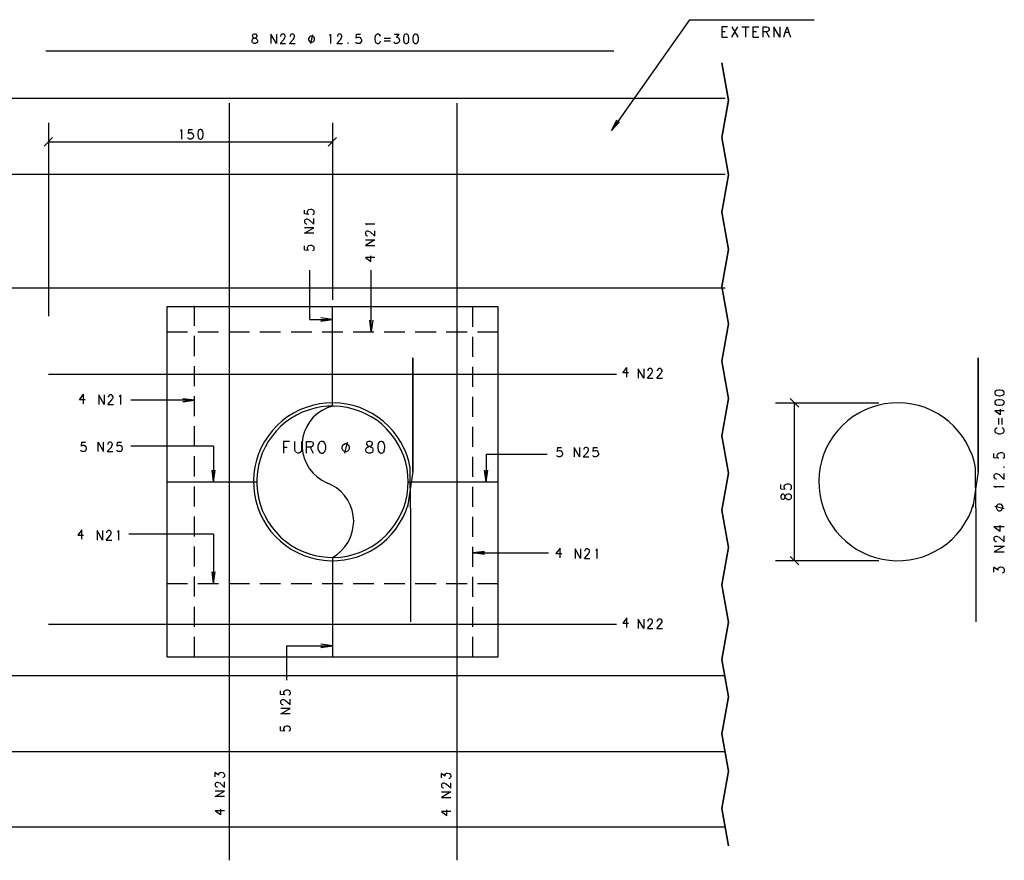
# Model space of a CAD drawing. Extents: x 0 to 841, y 0 to 594.
# Drawn here: x 114 to 322, y 151 to 328 of the extents above; entities that cross this region are included whole.
import ezdxf

# ---------------------------------------------------------------- set-up
doc = ezdxf.new("R2010")
doc.units = 0
for name, color, linetype in [('PEN1', 7, 'CONTINUOUS'), ('PEN2', 7, 'CONTINUOUS'), ('PEN5', 7, 'CONTINUOUS')]:
    doc.layers.add(name, color=color, linetype=linetype)

msp = doc.modelspace()

# ---------------------------------------------------------------- linework, layer by layer
at = {"layer": 'PEN1', "color": 7}
for points in [[(255.45, 328.275), (238.95, 304.825), (240.1, 307.025), (238.95, 304.825), (240.625, 306.65)], [(255.45, 328.275), (281.75, 328.275)], [(263.45, 326.75), (262.25, 326.75), (262.25, 324.575), (263.45, 324.575)], [(264.375, 324.575), (265.65, 326.775)], [(264.375, 326.775), (265.65, 324.575)], [(266.475, 326.775), (268.025, 326.775)], [(267.25, 326.775), (267.25, 324.575)], [(268.85, 326.75), (270.05, 326.75)], [(268.85, 326.75), (268.85, 324.575), (270.05, 324.575)], [(270.975, 324.575), (270.975, 326.775), (271.8, 326.775), (272.05, 326.675), (272.15, 326.55), (272.25, 326.35), (272.25, 326.125), (272.15, 325.925)], [(273.225, 326.75), (273.225, 324.575)], [(274.5, 324.575), (273.225, 326.75)], [(274.5, 326.75), (274.5, 324.575)], [(275.35, 324.575), (275.65, 325.575), (276.05, 326.75), (276.45, 325.575), (276.8, 324.575)], [(263, 325.7), (262.25, 325.7)], [(269.6, 325.7), (268.85, 325.7)], [(272.05, 325.825), (271.8, 325.7), (270.975, 325.7)], [(271.625, 325.7), (272.25, 324.575)], [(272.05, 325.825), (272.15, 325.925)], [(276.45, 325.575), (275.65, 325.575)], [(263.7, 311.225), (262.3, 303.35), (263.7, 311.25), (263.7, 311.225), (262.3, 319.125), (263.7, 311.25)], [(263.7, 311.225), (263.7, 311.25)], [(120, 306.45), (120, 265.6)], [(180, 306.45), (180, 269.075)], [(148.025, 304.85), (147.875, 304.675)], [(148.025, 304.85), (148.075, 305.05), (148.075, 303.05)], [(149.625, 304.3), (149.875, 304.4), (150.15, 304.4), (150.375, 304.3), (150.525, 304.1), (150.625, 303.825), (150.625, 303.55), (150.475, 303.25), (150.275, 303.1), (150.125, 303.05), (149.8, 303.05), (149.625, 303.1), (149.525, 303.225), (149.475, 303.375)], [(149.55, 304.2), (149.625, 305.05)], [(149.625, 304.3), (149.55, 304.2)], [(149.625, 305.05), (150.45, 305.05)], [(152.6, 303.45), (152.675, 303.925), (152.675, 304.2), (152.6, 304.675), (152.425, 304.975), (152.2, 305.05), (152.025, 305.05), (151.775, 304.975), (151.6, 304.675), (151.525, 304.2), (151.525, 303.925), (151.6, 303.45), (151.775, 303.175), (152.025, 303.05), (152.2, 303.05), (152.425, 303.175)], [(120.875, 303.35), (119.1, 301.575)], [(120, 302.45), (180, 302.45)], [(152.6, 303.45), (152.425, 303.175)], [(179.1, 301.575), (180.875, 303.35)], [(263.7, 295.475), (262.3, 287.6), (263.7, 295.475), (262.3, 303.35), (263.7, 295.475)], [(263.7, 279.725), (262.3, 271.85), (263.7, 279.725), (262.3, 287.6), (263.7, 279.725)], [(175.2, 264.9), (175.2, 275.325)], [(188.2, 262.3), (188.2, 275.325)], [(97, 271.6), (263, 271.6)], [(263.7, 263.975), (262.3, 256.075), (262.3, 256.1), (263.7, 263.975), (262.3, 271.85), (263.7, 263.975)], [(175.2, 264.9), (180, 264.9), (177.525, 264.575), (180, 264.9), (177.525, 265.225)], [(187.875, 264.8), (188.2, 262.3), (187.875, 264.8)], [(188.525, 264.8), (188.2, 262.3)], [(263.7, 248.2), (262.3, 240.325), (263.7, 248.225), (263.7, 248.2), (262.3, 256.075), (262.3, 256.1), (263.7, 248.225)], [(150.825, 247.825), (137.4, 247.825)], [(150.825, 247.825), (148.35, 247.5), (150.825, 247.825), (148.35, 248.15)], [(263.7, 248.2), (263.7, 248.225)], [(276.725, 248.175), (278.5, 246.4)], [(273.6, 247.3), (295.45, 247.3)], [(277.6, 213.925), (277.6, 247.3)], [(263.7, 232.45), (262.3, 224.575), (263.7, 232.45), (262.3, 240.325), (263.7, 232.45)], [(154.875, 238.1), (137.4, 238.1)], [(154.875, 238.1), (154.875, 230.6), (154.55, 233.075), (154.875, 230.6), (155.2, 233.075)], [(212.475, 236.475), (212.475, 230.6), (212.15, 233.075), (212.475, 230.6), (212.8, 233.075)], [(212.475, 236.475), (225.35, 236.475)], [(274.75, 229.125), (275.675, 229.025), (275.575, 229.125), (275.45, 229.4), (275.45, 229.675), (275.575, 229.925), (275.8, 230.1), (276.1, 230.2), (276.4, 230.2), (276.725, 230.025), (276.9, 229.825), (276.95, 229.65), (276.95, 229.3), (276.9, 229.125), (276.775, 229), (276.6, 228.925)], [(274.75, 229.125), (274.75, 230.025)], [(274.85, 227.875), (274.75, 227.625), (274.75, 227.275), (274.85, 226.975), (275.075, 226.9), (275.275, 226.9), (275.45, 226.975), (275.575, 227.175), (275.675, 227.55), (275.8, 227.775), (276, 227.975), (276.2, 228.075), (276.525, 228.075), (276.725, 227.975), (276.825, 227.875), (276.95, 227.625), (276.95, 227.275), (276.825, 226.975), (276.725, 226.9), (276.525, 226.8), (276.2, 226.8), (276, 226.9), (275.8, 227.075), (275.675, 227.35), (275.575, 227.725), (275.45, 227.875), (275.275, 227.975), (275.075, 227.975), (274.85, 227.875)], [(263.7, 216.7), (262.3, 208.825), (263.7, 216.7), (262.3, 224.575), (263.7, 216.7)], [(154.875, 219.55), (136.95, 219.55)], [(154.875, 219.55), (154.875, 209.1), (154.55, 211.575), (154.875, 209.1), (155.2, 211.575)], [(212.15, 215.9), (209.65, 215.575), (212.15, 215.9)], [(209.65, 215.575), (225.675, 215.575)], [(212.15, 215.25), (209.65, 215.575)], [(276.725, 214.8), (278.5, 213.05)], [(295.45, 213.925), (273.6, 213.925)], [(263.7, 200.95), (262.3, 193.05), (262.3, 193.075), (263.7, 200.95), (262.3, 208.825), (263.7, 200.95)], [(170.3, 195.925), (180, 195.925), (177.525, 195.6), (180, 195.925), (177.525, 196.25)], [(170.3, 195.925), (170.3, 188.65)], [(263.7, 185.175), (262.3, 177.3), (263.7, 185.175), (262.3, 193.05), (262.3, 193.075), (263.7, 185.175)], [(263, 189.6), (97, 189.6)], [(263.7, 169.425), (262.3, 161.55), (263.7, 169.425), (262.3, 177.3), (263.7, 169.425)], [(263.7, 153.675), (262.3, 161.55), (263.7, 153.675)]]:
    msp.add_lwpolyline(points, dxfattribs=at)
at = {"layer": 'PEN2', "color": 7}
for points in [[(163.975, 325.15), (163.75, 325.225), (163.425, 325.225), (163.175, 325.15), (163.075, 324.95), (163.075, 324.75), (163.175, 324.575), (163.325, 324.475), (163.675, 324.375), (163.9, 324.275), (164.075, 324.1), (164.15, 323.9), (164.15, 323.625), (164.075, 323.425), (163.975, 323.35), (163.75, 323.225), (163.425, 323.225), (163.175, 323.35), (163.075, 323.425), (163, 323.625), (163, 323.9), (163.075, 324.1), (163.25, 324.275), (163.5, 324.375), (163.85, 324.475), (163.975, 324.575), (164.075, 324.75), (164.075, 324.95), (163.975, 325.15)], [(167, 325.225), (167, 323.225)], [(168.15, 323.225), (167, 325.225)], [(168.15, 325.225), (168.15, 323.225)], [(168.925, 323.225), (169.775, 324.175), (169.925, 324.475), (170, 324.675), (170, 324.875), (169.925, 325.025), (169.825, 325.15), (169.7, 325.225), (169.35, 325.225), (169.2, 325.15), (169.1, 325.025), (169.025, 324.875), (169.025, 324.75)], [(170.925, 323.225), (171.775, 324.175), (171.925, 324.475), (172, 324.675), (172, 324.875), (171.925, 325.025), (171.825, 325.15), (171.7, 325.225), (171.35, 325.225), (171.2, 325.15), (171.1, 325.025), (171.025, 324.875), (171.025, 324.75)], [(175.45, 323.525), (175.7, 323.525), (175.95, 323.625), (176.1, 323.775), (176.2, 324.025), (176.2, 324.275), (176.1, 324.525), (175.95, 324.675), (175.7, 324.775), (175.45, 324.775), (175.2, 324.675), (175.05, 324.525), (174.925, 324.275), (174.925, 324.025), (175.05, 323.775), (175.2, 323.625), (175.45, 323.525)], [(175.775, 325.075), (175.375, 323.225)], [(179.35, 324.875), (179.5, 325.025), (179.55, 325.225), (179.55, 323.225)], [(180.925, 323.225), (181.775, 324.175), (181.925, 324.475), (182, 324.675), (182, 324.875), (181.925, 325.025), (181.825, 325.15), (181.7, 325.225), (181.35, 325.225), (181.2, 325.15), (181.1, 325.025), (181.025, 324.875), (181.025, 324.75)], [(185.1, 324.475), (185.35, 324.575), (185.625, 324.575), (185.825, 324.475), (186, 324.275), (186.1, 324), (186.1, 323.725), (185.95, 323.425), (185.75, 323.275), (185.575, 323.225), (185.275, 323.225), (185.1, 323.275), (185, 323.4), (184.925, 323.55)], [(185.025, 324.375), (185.1, 325.225)], [(185.1, 325.225), (185.925, 325.225)], [(190.175, 324.75), (190.1, 324.95), (189.925, 325.15), (189.775, 325.225), (189.45, 325.225), (189.275, 325.15), (189.1, 324.95), (189.025, 324.75), (188.95, 324.475)], [(193.125, 325.225), (194.075, 325.225)], [(193.5, 324.475), (194.075, 325.225)], [(196.075, 323.625), (196.15, 324.1), (196.15, 324.375), (196.075, 324.875), (195.9, 325.15), (195.675, 325.225), (195.5, 325.225), (195.25, 325.15), (195.075, 324.875), (195, 324.375), (195, 324.1), (195.075, 323.625), (195.25, 323.35), (195.5, 323.225), (195.675, 323.225), (195.9, 323.35)], [(197.9, 323.35), (198.075, 323.625), (198.15, 324.1), (198.15, 324.375), (198.075, 324.875), (197.9, 325.15), (197.675, 325.225), (197.5, 325.225), (197.25, 325.15), (197.075, 324.875), (197, 324.375), (197, 324.1), (197.075, 323.625), (197.25, 323.35), (197.5, 323.225), (197.675, 323.225), (197.9, 323.35)], [(168.925, 323.225), (170.1, 323.225)], [(170.925, 323.225), (172.1, 323.225)], [(180.925, 323.225), (182.1, 323.225)], [(183.225, 323.325), (183.3, 323.4)], [(183.3, 323.225), (183.225, 323.325)], [(183.3, 323.4), (183.4, 323.325)], [(183.3, 323.225), (183.4, 323.325)], [(185.1, 324.475), (185.025, 324.375)], [(188.95, 324.475), (188.95, 324), (189.025, 323.7), (189.1, 323.475), (189.275, 323.35), (189.45, 323.225), (189.775, 323.225), (189.925, 323.35), (190.1, 323.475), (190.175, 323.7)], [(190.925, 324.375), (192.225, 324.375)], [(192.225, 323.725), (190.925, 323.725)], [(193.8, 324.475), (193.975, 324.35), (194.1, 324.175), (194.15, 323.975), (194.075, 323.575), (193.95, 323.425), (193.8, 323.325), (193.65, 323.225), (193.375, 323.225), (193.225, 323.275), (193.075, 323.4), (193, 323.525), (192.975, 323.625)], [(193.8, 324.475), (193.5, 324.475)], [(196.075, 323.625), (195.9, 323.35)], [(263, 311.6), (97, 311.6)], [(97, 295.6), (263, 295.6)], [(174.075, 287.225), (174.075, 288.05)], [(174.925, 287.125), (174.075, 287.225)], [(174.825, 287.225), (174.725, 287.475), (174.725, 287.725), (174.825, 287.95), (175.025, 288.125), (175.325, 288.225), (175.575, 288.225), (175.875, 288.075), (176.025, 287.875), (176.075, 287.7), (176.075, 287.4), (176.025, 287.225), (175.925, 287.125), (175.775, 287.05)], [(174.825, 287.225), (174.925, 287.125)], [(176.075, 285.05), (175.125, 285.9), (174.825, 286.05), (174.65, 286.125), (174.45, 286.125), (174.275, 286.05), (174.175, 285.95), (174.075, 285.825), (174.075, 285.475), (174.175, 285.325), (174.275, 285.225), (174.45, 285.15), (174.55, 285.15)], [(176.075, 285.05), (176.075, 286.225)], [(187.325, 284.95), (187.15, 285.1), (186.95, 285.15), (188.95, 285.15)], [(176.075, 283.125), (174.075, 283.125), (176.075, 284.275), (174.075, 284.275)], [(188.95, 282.525), (188, 283.375), (187.7, 283.525), (187.525, 283.6), (187.325, 283.6), (187.15, 283.525), (187.025, 283.425), (186.95, 283.275), (186.95, 282.95), (187.025, 282.775), (187.15, 282.7), (187.325, 282.625), (187.425, 282.625)], [(188.95, 282.525), (188.95, 283.675)], [(188.95, 281.725), (186.95, 280.575)], [(186.95, 281.725), (188.95, 281.725)], [(174.075, 279.625), (174.925, 279.55), (174.825, 279.625), (174.725, 279.875), (174.725, 280.15), (174.825, 280.35), (175.025, 280.525), (175.325, 280.625), (175.575, 280.625), (175.875, 280.475), (176.025, 280.275), (176.075, 280.1), (176.075, 279.8), (176.025, 279.625), (175.925, 279.525), (175.775, 279.45)], [(174.075, 279.625), (174.075, 280.45)], [(186.95, 280.575), (188.95, 280.575)], [(186.95, 278.025), (188.075, 277.175), (188.075, 278.375)], [(188.95, 278.025), (186.95, 278.025)], [(145, 193.6), (215, 193.6), (215, 267.6), (145, 267.6), (145, 193.6)], [(241.325, 253.625), (242.175, 254.75)], [(242.175, 252.75), (242.175, 254.75)], [(244.6, 254.5), (244.6, 252.525)], [(245.75, 252.525), (244.6, 254.5)], [(245.75, 254.5), (245.75, 252.525)], [(246.55, 252.525), (247.4, 253.475), (247.525, 253.75), (247.625, 253.95), (247.625, 254.15), (247.525, 254.325), (247.45, 254.425), (247.3, 254.525), (246.975, 254.525), (246.8, 254.425), (246.725, 254.325), (246.625, 254.15), (246.625, 254.025)], [(248.55, 252.525), (249.4, 253.475), (249.525, 253.75), (249.625, 253.95), (249.625, 254.15), (249.525, 254.325), (249.45, 254.425), (249.3, 254.525), (248.975, 254.525), (248.8, 254.425), (248.725, 254.325), (248.625, 254.15), (248.625, 254.025)], [(242.55, 253.625), (241.325, 253.625)], [(246.55, 252.525), (247.7, 252.525)], [(248.55, 252.525), (249.7, 252.525)], [(321.825, 249.7), (321.55, 249.875), (321.075, 249.95), (320.8, 249.95), (320.3, 249.875), (320.025, 249.7), (319.95, 249.5), (319.95, 249.325), (320.025, 249.05), (320.3, 248.9), (320.8, 248.8), (321.075, 248.8), (321.55, 248.9), (321.825, 249.05), (321.95, 249.325), (321.95, 249.5), (321.825, 249.7)], [(126.525, 247.95), (127.375, 249.1)], [(127.75, 247.95), (126.525, 247.95)], [(127.375, 247.1), (127.375, 249.1)], [(130.6, 248.95), (130.6, 246.95)], [(131.75, 246.95), (130.6, 248.95)], [(131.75, 248.95), (131.75, 246.95)], [(132.55, 246.95), (133.4, 247.9), (133.525, 248.2), (133.625, 248.375), (133.625, 248.575), (133.525, 248.75), (133.45, 248.85), (133.3, 248.95), (132.975, 248.95), (132.8, 248.85), (132.725, 248.75), (132.625, 248.575), (132.625, 248.475)], [(134.975, 248.575), (135.125, 248.75), (135.175, 248.95), (135.175, 246.95)], [(321.55, 247.875), (321.075, 247.95), (320.8, 247.95), (320.3, 247.875), (320.025, 247.7), (319.95, 247.5), (319.95, 247.325), (320.025, 247.05), (320.3, 246.9), (320.8, 246.8), (321.075, 246.8), (321.55, 246.9), (321.825, 247.05), (321.95, 247.325), (321.95, 247.5), (321.825, 247.7)], [(321.55, 247.875), (321.825, 247.7)], [(132.55, 246.95), (133.7, 246.95)], [(196, 230.6), (195.925, 231.975), (195.75, 233.35), (195.475, 234.7), (195.05, 236), (194.525, 237.275), (193.9, 238.5), (193.175, 239.675), (192.35, 240.775), (191.425, 241.8), (190.425, 242.75), (189.35, 243.6), (188.2, 244.35), (186.975, 245), (185.725, 245.55), (184.4, 245.975), (183.075, 246.3), (181.725, 246.525), (180.35, 246.6), (178.95, 246.575), (177.6, 246.425), (176.25, 246.15), (174.925, 245.775), (173.625, 245.3), (172.4, 244.7), (171.225, 243.975), (170.1, 243.175), (169.05, 242.275), (168.1, 241.3), (167.225, 240.225), (166.425, 239.1), (165.75, 237.9), (165.175, 236.65), (164.725, 235.35), (164.375, 234.025), (164.125, 232.675), (164, 231.3), (164, 229.925), (164.125, 228.55), (164.375, 227.2), (164.725, 225.85), (165.175, 224.575), (165.75, 223.325), (166.425, 222.125), (167.225, 220.975), (168.1, 219.925), (169.05, 218.925), (170.1, 218.05), (171.225, 217.225), (172.4, 216.525), (173.625, 215.925), (174.925, 215.425), (176.25, 215.05), (177.6, 214.8), (178.95, 214.65), (180.35, 214.6), (181.725, 214.7), (183.075, 214.9), (184.4, 215.225), (185.725, 215.675), (186.975, 216.225), (188.2, 216.875), (189.35, 217.625), (190.425, 218.475), (191.425, 219.425), (192.35, 220.45), (193.175, 221.55), (193.9, 222.7), (194.525, 223.925), (195.05, 225.2), (195.475, 226.525), (195.75, 227.875), (195.925, 229.225), (196, 230.6)], [(180, 246.6), (178.875, 246.225), (177.8, 245.7), (176.825, 245.05), (175.95, 244.25), (175.2, 243.325), (174.575, 242.325), (174.1, 241.25), (173.75, 240.1), (173.6, 238.925), (173.575, 237.75), (173.75, 236.575), (174.075, 235.425), (174.55, 234.35), (175.15, 233.35), (175.9, 232.425), (176.775, 231.625), (177.75, 230.95), (178.8, 230.4)], [(321.075, 244.75), (319.95, 245.6)], [(321.95, 245.6), (319.95, 245.6)], [(321.075, 245.95), (321.075, 244.75)], [(320.8, 242.725), (320.8, 244.05)], [(321.45, 244.05), (321.45, 242.725)], [(320.425, 242), (320.225, 241.9), (320.025, 241.75), (319.95, 241.6), (319.95, 241.25), (320.025, 241.1), (320.225, 240.925), (320.425, 240.85), (320.7, 240.75)], [(320.7, 240.75), (321.175, 240.75), (321.475, 240.85), (321.7, 240.925), (321.825, 241.1), (321.95, 241.25), (321.95, 241.6), (321.825, 241.75), (321.7, 241.9), (321.475, 242)], [(127, 238.975), (126.9, 238.125), (127, 238.2), (127.25, 238.325), (127.5, 238.325), (127.725, 238.2), (127.9, 238), (127.975, 237.725), (127.975, 237.475), (127.825, 237.15), (127.65, 237.025), (127.475, 236.975), (127.15, 236.975), (127, 237.025), (126.875, 237.125), (126.825, 237.275)], [(127, 238.975), (127.8, 238.975)], [(130.475, 236.975), (130.475, 238.95), (131.625, 236.975), (131.625, 238.95)], [(132.425, 236.975), (133.275, 237.925), (133.4, 238.2), (133.5, 238.4), (133.5, 238.6), (133.4, 238.775), (133.325, 238.875), (133.175, 238.975), (132.85, 238.975), (132.675, 238.875), (132.6, 238.775), (132.5, 238.6), (132.5, 238.5)], [(134.6, 238.2), (134.85, 238.325), (135.1, 238.325), (135.325, 238.2), (135.5, 238), (135.575, 237.725), (135.575, 237.475), (135.425, 237.15), (135.25, 237.025), (135.075, 236.975), (134.75, 236.975), (134.6, 237.025), (134.475, 237.125), (134.425, 237.275)], [(134.5, 238.125), (134.6, 238.975)], [(134.6, 238.2), (134.5, 238.125)], [(134.6, 238.975), (135.4, 238.975)], [(170.95, 239.15), (169.625, 239.15), (169.625, 236.65)], [(169.625, 237.95), (170.45, 237.95)], [(173.525, 237.275), (173.425, 236.975), (173.2, 236.8), (172.925, 236.65), (172.725, 236.65), (172.4, 236.8), (172.175, 236.975), (172.075, 237.275), (172.075, 239.15)], [(173.525, 237.275), (173.525, 239.15)], [(174.525, 236.65), (174.525, 239.15), (175.475, 239.15), (175.75, 239.05), (175.85, 238.9), (175.95, 238.7), (175.95, 238.45), (175.85, 238.2)], [(175.75, 238.1), (175.475, 237.95), (174.525, 237.95)], [(175.25, 237.95), (175.95, 236.65)], [(175.75, 238.1), (175.85, 238.2)], [(177.15, 238.8), (177.05, 238.55), (176.925, 238.2), (176.925, 237.6), (177.05, 237.25), (177.15, 236.975), (177.35, 236.8), (177.575, 236.65), (178, 236.65), (178.175, 236.8), (178.375, 236.975), (178.475, 237.25), (178.6, 237.6), (178.6, 238.2), (178.475, 238.55), (178.375, 238.8), (178.175, 239.05), (178, 239.15), (177.575, 239.15), (177.35, 239.05)], [(177.15, 238.8), (177.35, 239.05)], [(182.65, 237), (182.95, 237), (183.275, 237.15), (183.45, 237.325), (183.6, 237.625), (183.6, 237.95), (183.45, 238.275), (183.275, 238.45), (182.95, 238.6), (182.65, 238.6), (182.325, 238.45), (182.15, 238.275), (182, 237.95), (182, 237.625), (182.15, 237.325), (182.325, 237.15), (182.65, 237)], [(183.075, 238.95), (182.55, 236.65)], [(188.025, 239.15), (187.625, 239.15), (187.3, 239.05), (187.2, 238.8), (187.2, 238.55), (187.3, 238.35), (187.5, 238.2), (187.925, 238.1), (188.2, 237.95), (188.425, 237.75), (188.525, 237.5), (188.525, 237.15), (188.425, 236.9), (188.325, 236.8), (188.025, 236.65), (187.625, 236.65), (187.3, 236.8), (187.2, 236.9), (187.075, 237.15), (187.075, 237.5), (187.2, 237.75), (187.4, 237.95), (187.725, 238.1), (188.15, 238.2), (188.325, 238.35), (188.425, 238.55), (188.425, 238.8), (188.325, 239.05)], [(188.025, 239.15), (188.325, 239.05)], [(190.925, 237.15), (191.025, 237.75), (191.025, 238.1), (190.925, 238.7), (190.7, 239.05), (190.425, 239.15), (190.225, 239.15), (189.9, 239.05), (189.675, 238.7), (189.575, 238.1), (189.575, 237.75), (189.675, 237.15), (189.9, 236.8), (190.225, 236.65), (190.425, 236.65), (190.7, 236.8)], [(227.575, 237.875), (227.5, 237.025), (227.575, 237.125), (227.825, 237.225), (228.1, 237.225), (228.325, 237.125), (228.475, 236.925), (228.575, 236.625), (228.575, 236.375), (228.425, 236.075), (228.225, 235.925), (228.075, 235.875), (227.75, 235.875), (227.575, 235.925), (227.475, 236.025), (227.425, 236.175)], [(227.575, 237.875), (228.4, 237.875)], [(231.075, 237.875), (231.075, 235.875)], [(232.225, 235.875), (231.075, 237.875)], [(232.225, 237.875), (232.225, 235.875)], [(233, 235.875), (233.85, 236.825), (234, 237.125), (234.075, 237.3), (234.075, 237.5), (234, 237.675), (233.9, 237.775), (233.775, 237.875), (233.425, 237.875), (233.275, 237.775), (233.175, 237.675), (233.1, 237.5), (233.1, 237.4)], [(235.175, 237.125), (235.425, 237.225), (235.7, 237.225), (235.9, 237.125), (236.075, 236.925), (236.175, 236.625), (236.175, 236.375), (236.025, 236.075), (235.825, 235.925), (235.65, 235.875), (235.35, 235.875), (235.175, 235.925), (235.075, 236.025), (235, 236.175)], [(235.1, 237.025), (235.175, 237.875)], [(235.175, 237.875), (236, 237.875)], [(132.425, 236.975), (133.575, 236.975)], [(190.925, 237.15), (190.7, 236.8)], [(233, 235.875), (234.175, 235.875)], [(235.175, 237.125), (235.1, 237.025)], [(319.75, 235.7), (319.75, 236.6)], [(320.7, 235.6), (319.75, 235.7)], [(320.6, 235.7), (320.475, 235.975), (320.475, 236.25), (320.6, 236.5), (320.825, 236.675), (321.125, 236.775), (321.4, 236.775), (321.75, 236.625), (321.9, 236.4), (321.95, 236.225), (321.95, 235.875), (321.9, 235.7), (321.775, 235.575), (321.625, 235.5)], [(320.6, 235.7), (320.7, 235.6)], [(321.775, 233.7), (321.875, 233.8)], [(321.875, 233.625), (321.775, 233.7)], [(321.95, 233.7), (321.875, 233.8)], [(321.95, 233.7), (321.875, 233.625)], [(321.95, 231.1), (320.925, 232.05), (320.6, 232.2), (320.375, 232.275), (320.175, 232.275), (319.975, 232.2), (319.85, 232.1), (319.75, 231.95), (319.75, 231.575), (319.85, 231.4), (319.975, 231.3), (320.175, 231.2), (320.275, 231.2)], [(321.95, 231.1), (321.95, 232.375)], [(180, 214.6), (180.975, 215.25), (181.85, 216), (182.625, 216.875), (183.3, 217.85), (183.8, 218.9), (184.175, 220), (184.4, 221.15), (184.475, 222.3), (184.375, 223.475), (184.15, 224.6), (183.75, 225.7), (183.225, 226.75), (182.55, 227.7), (181.75, 228.575), (180.85, 229.3), (179.875, 229.925), (178.8, 230.4)], [(320.175, 229.375), (319.975, 229.525), (319.75, 229.575), (321.95, 229.575)], [(319.95, 225.45), (321.95, 224.975)], [(321.65, 225.075), (321.65, 225.35), (321.525, 225.625), (321.375, 225.775), (321.1, 225.9), (320.825, 225.9), (320.55, 225.775), (320.375, 225.625), (320.25, 225.35), (320.25, 225.075), (320.375, 224.8), (320.55, 224.625), (320.825, 224.5), (321.1, 224.5), (321.375, 224.625), (321.525, 224.8), (321.65, 225.075)], [(321, 220.1), (319.75, 221.05)], [(321.95, 221.05), (319.75, 221.05)], [(321, 221.425), (321, 220.1)], [(127.025, 220.45), (126.175, 219.3), (127.375, 219.3)], [(127.025, 218.45), (127.025, 220.45)], [(130.25, 220.3), (130.25, 218.3)], [(131.4, 218.3), (130.25, 220.3)], [(131.4, 220.3), (131.4, 218.3)], [(132.2, 218.3), (133.05, 219.25), (133.175, 219.55), (133.25, 219.725), (133.25, 219.925), (133.175, 220.1), (133.1, 220.2), (132.95, 220.3), (132.6, 220.3), (132.45, 220.2), (132.35, 220.1), (132.275, 219.925), (132.275, 219.825)], [(134.6, 219.925), (134.75, 220.1), (134.8, 220.3), (134.8, 218.3)], [(321.95, 217.9), (320.925, 218.85), (320.6, 219), (320.375, 219.075), (320.175, 219.075), (319.975, 219), (319.85, 218.9), (319.75, 218.75), (319.75, 218.375), (319.85, 218.2), (319.975, 218.1), (320.175, 218), (320.275, 218)], [(321.95, 217.9), (321.95, 219.175)], [(132.2, 218.3), (133.35, 218.3)], [(228.075, 216.55), (227.225, 215.425), (228.425, 215.425)], [(228.075, 214.55), (228.075, 216.55)], [(231.275, 216.4), (231.275, 214.425)], [(232.425, 214.425), (231.275, 216.4)], [(232.425, 216.4), (232.425, 214.425)], [(233.225, 214.425), (234.075, 215.375), (234.225, 215.65), (234.3, 215.85), (234.3, 216.05), (234.225, 216.225), (234.125, 216.325), (233.975, 216.425), (233.65, 216.425), (233.475, 216.325), (233.4, 216.225), (233.325, 216.05), (233.325, 215.925)], [(235.65, 216.05), (235.8, 216.225), (235.85, 216.425), (235.85, 214.425)], [(321.95, 217.025), (319.775, 215.775)], [(319.775, 217.025), (321.95, 217.025)], [(233.225, 214.425), (234.375, 214.425)], [(319.775, 215.775), (321.95, 215.775)], [(320.6, 211.925), (319.75, 212.55)], [(319.75, 211.525), (319.75, 212.55)], [(320.6, 212.25), (320.725, 212.45), (320.925, 212.575), (321.15, 212.625), (321.6, 212.55), (321.75, 212.425), (321.875, 212.25), (321.95, 212.075), (321.95, 211.8), (321.9, 211.6), (321.775, 211.45), (321.65, 211.375), (321.525, 211.325)], [(320.6, 212.25), (320.6, 211.925)], [(242.175, 201.825), (241.325, 200.7), (242.55, 200.7)], [(242.175, 199.825), (242.175, 201.825)], [(244.6, 201.575), (244.6, 199.6)], [(245.75, 199.6), (244.6, 201.575)], [(245.75, 201.575), (245.75, 199.6)], [(246.55, 199.6), (247.4, 200.55), (247.525, 200.825), (247.625, 201.025), (247.625, 201.225), (247.525, 201.4), (247.45, 201.5), (247.3, 201.6), (246.975, 201.6), (246.8, 201.5), (246.725, 201.4), (246.625, 201.225), (246.625, 201.1)], [(248.55, 199.6), (249.4, 200.55), (249.525, 200.825), (249.625, 201.025), (249.625, 201.225), (249.525, 201.4), (249.45, 201.5), (249.3, 201.6), (248.975, 201.6), (248.8, 201.5), (248.725, 201.4), (248.625, 201.225), (248.625, 201.1)], [(246.55, 199.6), (247.7, 199.6)], [(248.55, 199.6), (249.7, 199.6)], [(169.05, 185.625), (169.05, 186.45)], [(169.9, 185.55), (169.05, 185.625)], [(169.825, 185.625), (169.7, 185.875), (169.7, 186.15), (169.825, 186.375), (170.025, 186.525), (170.3, 186.625), (170.55, 186.625), (170.875, 186.475), (171, 186.275), (171.05, 186.125), (171.05, 185.8), (171, 185.625), (170.9, 185.525), (170.75, 185.475)], [(169.825, 185.625), (169.9, 185.55)], [(171.05, 183.475), (170.1, 184.325), (169.825, 184.45), (169.625, 184.525), (169.425, 184.525), (169.25, 184.45), (169.15, 184.375), (169.05, 184.225), (169.05, 183.875), (169.15, 183.725), (169.25, 183.625), (169.425, 183.55), (169.55, 183.55)], [(171.05, 183.475), (171.05, 184.625)], [(171.05, 181.525), (169.075, 181.525), (171.05, 182.675), (169.075, 182.675)], [(169.05, 178.025), (169.9, 177.95), (169.825, 178.025), (169.7, 178.275), (169.7, 178.55), (169.825, 178.775), (170.025, 178.925), (170.3, 179.025), (170.55, 179.025), (170.875, 178.875), (171, 178.675), (171.05, 178.525), (171.05, 178.2), (171, 178.025), (170.9, 177.925), (170.75, 177.875)], [(169.05, 178.025), (169.05, 178.85)], [(97, 173.6), (263, 173.6)], [(155.95, 168.575), (155.2, 169.15)], [(155.2, 168.225), (155.2, 169.15)], [(155.95, 168.875), (156.075, 169.05), (156.25, 169.175), (156.45, 169.225), (156.85, 169.15), (157, 169.025), (157.1, 168.875), (157.2, 168.725), (157.2, 168.475), (157.15, 168.3), (157.025, 168.15), (156.9, 168.075), (156.8, 168.05)], [(155.95, 168.875), (155.95, 168.575)], [(203.75, 168.4), (203, 168.975)], [(203, 168.05), (203, 168.975)], [(203.75, 168.7), (203.875, 168.875), (204.075, 169), (204.275, 169.05), (204.675, 168.975), (204.8, 168.85), (204.925, 168.7), (205, 168.55), (205, 168.3), (204.95, 168.125), (204.825, 167.975), (204.725, 167.9), (204.6, 167.875)], [(203.75, 168.7), (203.75, 168.4)], [(157.2, 166.025), (156.25, 166.875), (155.95, 167), (155.75, 167.075), (155.55, 167.075), (155.4, 167), (155.275, 166.925), (155.2, 166.775), (155.2, 166.425), (155.275, 166.275), (155.4, 166.175), (155.55, 166.1), (155.675, 166.1)], [(157.2, 166.025), (157.2, 167.175)], [(205, 165.85), (204.05, 166.7), (203.75, 166.825), (203.575, 166.9), (203.375, 166.9), (203.2, 166.825), (203.075, 166.75), (203, 166.6), (203, 166.25), (203.075, 166.1), (203.2, 166), (203.375, 165.925), (203.475, 165.925)], [(205, 165.85), (205, 167)], [(157.2, 164.075), (155.2, 164.075), (157.2, 165.225), (155.2, 165.225)], [(205, 165.05), (203, 163.9)], [(203, 165.05), (205, 165.05)], [(203, 163.9), (205, 163.9)], [(156.325, 160.225), (155.2, 161.075)], [(157.2, 161.075), (155.2, 161.075)], [(156.325, 161.425), (156.325, 160.225)], [(203, 160.9), (204.125, 160.05), (204.125, 161.25)], [(205, 160.9), (203, 160.9)], [(263, 157.6), (97, 157.6)]]:
    msp.add_lwpolyline(points, dxfattribs=at)
at = {"layer": 'PEN5', "color": 7}
for points in [[(119.45, 321.725), (239.45, 321.725)], [(158.15, 310.6), (158.15, 150.6)], [(206.25, 310.6), (206.25, 150.6)], [(150.825, 263.55), (150.825, 267.775)], [(180, 246.6), (180, 267.6)], [(209.65, 263.375), (209.65, 267.6)], [(145, 262.3), (149.375, 262.3)], [(151.55, 262.3), (155.925, 262.3)], [(158.125, 262.3), (162.5, 262.3)], [(164.675, 262.3), (169.05, 262.3)], [(171.25, 262.3), (175.625, 262.3)], [(177.8, 262.3), (182.175, 262.3)], [(184.375, 262.3), (188.75, 262.3)], [(190.925, 262.3), (195.3, 262.3)], [(197.5, 262.3), (201.875, 262.3)], [(204.05, 262.3), (208.425, 262.3)], [(210.625, 262.3), (215, 262.3)], [(150.825, 257.175), (150.825, 261.425)], [(209.65, 257.025), (209.65, 261.275)], [(196.95, 232.775), (196.95, 256.775), (196.95, 232.775)], [(316.4, 232.775), (316.4, 256.775), (316.4, 232.775)], [(150.825, 250.825), (150.825, 255.075)], [(209.65, 250.7), (209.65, 254.925)], [(120, 253.375), (240, 253.375)], [(150.825, 244.475), (150.825, 248.7)], [(209.65, 244.35), (209.65, 248.575)], [(196.425, 233.525), (196.1, 234.95), (195.675, 236.325), (195.125, 237.675), (194.45, 238.95), (193.675, 240.175), (192.8, 241.325), (191.825, 242.375), (190.75, 243.375), (189.6, 244.25), (188.375, 245.025), (187.1, 245.7), (185.775, 246.275), (184.4, 246.7), (182.975, 247.025), (181.55, 247.225), (180.1, 247.3), (178.65, 247.25), (177.225, 247.075), (175.8, 246.75), (174.425, 246.325), (173.075, 245.8), (171.775, 245.125), (170.55, 244.375), (169.4, 243.5), (168.325, 242.525), (167.325, 241.475), (166.45, 240.35), (165.65, 239.125), (164.95, 237.85), (164.4, 236.525), (163.925, 235.15), (163.6, 233.75), (163.4, 232.3), (163.3, 230.875), (163.35, 229.425), (163.525, 227.975), (163.8, 226.55), (164.225, 225.175), (164.75, 223.825), (165.4, 222.525), (166.15, 221.3), (167, 220.125), (167.975, 219.05), (169, 218.05), (170.15, 217.15), (171.35, 216.325), (172.625, 215.65), (173.95, 215.05), (175.3, 214.6), (176.725, 214.25), (178.15, 214.025), (179.6, 213.925), (181.05, 213.95), (182.475, 214.1), (183.9, 214.375), (185.3, 214.775), (186.65, 215.3), (187.95, 215.925), (189.175, 216.675), (190.35, 217.525), (191.45, 218.475), (192.45, 219.525), (193.375, 220.625), (194.175, 221.825), (194.9, 223.1), (195.5, 224.425), (195.975, 225.775)], [(315.875, 233.525), (315.55, 234.95), (315.125, 236.325), (314.55, 237.675), (313.9, 238.95), (313.125, 240.175), (312.225, 241.325), (311.25, 242.375), (310.2, 243.375), (309.05, 244.25), (307.825, 245.025), (306.55, 245.7), (305.2, 246.275), (303.825, 246.7), (302.425, 247.025), (301, 247.225), (299.55, 247.3), (298.1, 247.25), (296.65, 247.075), (295.25, 246.75), (293.85, 246.325), (292.525, 245.8), (291.225, 245.125), (290, 244.375), (288.85, 243.5), (287.775, 242.525), (286.775, 241.475), (285.875, 240.35), (285.1, 239.125), (284.4, 237.85), (283.825, 236.525), (283.375, 235.15), (283.05, 233.75), (282.85, 232.3), (282.75, 230.875), (282.8, 229.425), (282.95, 227.975), (283.25, 226.55), (283.65, 225.175), (284.2, 223.825), (284.825, 222.525), (285.6, 221.3), (286.45, 220.125), (287.4, 219.05), (288.45, 218.05), (289.575, 217.15), (290.8, 216.325), (292.05, 215.65), (293.375, 215.05), (294.75, 214.6), (296.15, 214.25), (297.6, 214.025), (299.025, 213.925), (300.475, 213.95), (301.925, 214.1), (303.35, 214.375), (304.725, 214.775), (306.075, 215.3), (307.375, 215.925), (308.625, 216.675), (309.8, 217.525), (310.9, 218.475), (311.9, 219.525), (312.825, 220.625), (313.625, 221.825), (314.35, 223.1), (314.925, 224.425), (315.4, 225.775)], [(150.825, 238.125), (150.825, 242.35)], [(209.65, 238), (209.65, 242.225)], [(150.825, 231.75), (150.825, 236)], [(209.65, 231.675), (209.65, 235.9)], [(196.5, 225.025), (196.425, 233.525)], [(315.95, 225.025), (315.875, 233.525)], [(196.95, 232.775), (195.85, 225.275)], [(316.4, 232.775), (315.275, 225.275)], [(145, 230.6), (164.05, 230.6)], [(150.825, 225.4), (150.825, 229.625)], [(196, 230.6), (215, 230.6)], [(209.65, 225.325), (209.65, 229.55)], [(196.5, 225.025), (196.5, 201.025)], [(315.95, 225.025), (315.95, 201.025)], [(150.825, 219.05), (150.825, 223.275)], [(209.65, 218.975), (209.65, 223.2)], [(150.825, 212.675), (150.825, 216.925)], [(209.65, 212.625), (209.65, 216.875)], [(180, 214.625), (180, 193.6)], [(150.825, 206.325), (150.825, 210.575)], [(209.65, 206.3), (209.65, 210.525)], [(145, 209.1), (149.375, 209.1)], [(151.55, 209.1), (155.925, 209.1)], [(158.125, 209.1), (162.5, 209.1)], [(164.675, 209.1), (169.05, 209.1)], [(171.25, 209.1), (175.625, 209.1)], [(177.8, 209.1), (182.175, 209.1)], [(184.375, 209.1), (188.75, 209.1)], [(190.925, 209.1), (195.3, 209.1)], [(197.5, 209.1), (201.875, 209.1)], [(204.05, 209.1), (208.425, 209.1)], [(210.625, 209.1), (215, 209.1)], [(150.825, 199.975), (150.825, 204.2)], [(209.65, 199.95), (209.65, 204.175)], [(240, 200.425), (120, 200.425)], [(150.825, 193.6), (150.825, 197.85)], [(209.65, 193.6), (209.65, 197.825)]]:
    msp.add_lwpolyline(points, dxfattribs=at)

doc.saveas('drawing.dxf')
